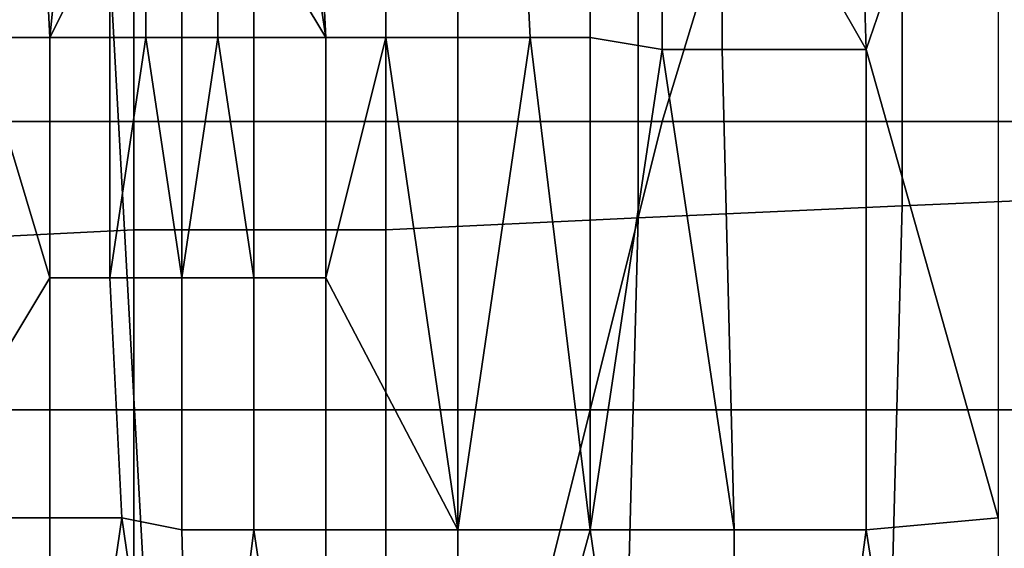
# Model space of a CAD drawing. Extents: x 0 to 0.533, y -0.174 to 0.188.
# Drawn here: x 0.101 to 0.109, y 0.146 to 0.15 of the extents above; entities that cross this region are included whole.
import ezdxf

# ---------------------------------------------------------------- set-up
doc = ezdxf.new("R2010")
doc.units = 0
doc.layers.add('COVER_1', color=7, linetype='CONTINUOUS')
doc.layers.add('PORCELAIN_1', color=7, linetype='CONTINUOUS')

msp = doc.modelspace()

# ---------------------------------------------------------------- linework, layer by layer
at = {"layer": 'COVER_1'}
for points in [[(0.1064, 0.1522, 0.3816), (0.1075, 0.1533, 0.3812), (0.1076, 0.1501, 0.3815)], [(0.1075, 0.1533, 0.3812), (0.1087, 0.1533, 0.381), (0.1076, 0.1501, 0.3815)], [(0.1087, 0.1462, 0.3816), (0.1076, 0.1501, 0.3815), (0.1087, 0.1533, 0.381)], [(0.1079, 0.1527, 0.3897), (0.1102, 0.1528, 0.3896), (0.1102, 0.1489, 0.3897), (0.1079, 0.1488, 0.3899)], [(0.1079, 0.1527, 0.3897), (0.1079, 0.1488, 0.3899), (0.1057, 0.1487, 0.39), (0.1057, 0.1526, 0.3899)], [(0.1057, 0.1487, 0.39), (0.1036, 0.1486, 0.3902), (0.1036, 0.1525, 0.39), (0.1057, 0.1526, 0.3899)], [(0.1036, 0.1486, 0.3902), (0.1015, 0.1486, 0.3903), (0.1015, 0.1524, 0.3902), (0.1036, 0.1525, 0.39)], [(0.0995, 0.1523, 0.3903), (0.1015, 0.1524, 0.3902), (0.1015, 0.1486, 0.3903), (0.0995, 0.1485, 0.3905)], [(0.1002, 0.1522, 0.3825), (0.1007, 0.1522, 0.3825), (0.1008, 0.1502, 0.3826), (0.1002, 0.1502, 0.3827)], [(0.1007, 0.1522, 0.3825), (0.101, 0.1522, 0.3825), (0.1008, 0.1502, 0.3826)], [(0.1013, 0.1512, 0.3825), (0.1008, 0.1502, 0.3826), (0.101, 0.1522, 0.3825)], [(0.1028, 0.1522, 0.3823), (0.1031, 0.1502, 0.3824), (0.1025, 0.1512, 0.3824)], [(0.103, 0.1522, 0.3822), (0.1031, 0.1502, 0.3824), (0.1028, 0.1522, 0.3823)], [(0.103, 0.1522, 0.3822), (0.1036, 0.1522, 0.3822), (0.1036, 0.1502, 0.3823), (0.1031, 0.1502, 0.3824)], [(0.1036, 0.1522, 0.3822), (0.1042, 0.1522, 0.3821), (0.1042, 0.1502, 0.3822), (0.1036, 0.1502, 0.3823)], [(0.1042, 0.1522, 0.3821), (0.1047, 0.1522, 0.3819), (0.1048, 0.1502, 0.3821), (0.1042, 0.1502, 0.3822)], [(0.1047, 0.1522, 0.3819), (0.1053, 0.1522, 0.3818), (0.1053, 0.1502, 0.382), (0.1048, 0.1502, 0.3821)], [(0.1053, 0.1522, 0.3818), (0.1059, 0.1522, 0.3817), (0.1059, 0.1501, 0.3819), (0.1053, 0.1502, 0.382)], [(0.1059, 0.1522, 0.3817), (0.1064, 0.1522, 0.3816), (0.1064, 0.1501, 0.3818), (0.1059, 0.1501, 0.3819)], [(0.1064, 0.1501, 0.3818), (0.1064, 0.1522, 0.3816), (0.1076, 0.1501, 0.3815)], [(0.1013, 0.1502, 0.3826), (0.1008, 0.1502, 0.3826), (0.1013, 0.1512, 0.3825)], [(0.1013, 0.1512, 0.3825), (0.1016, 0.1512, 0.3825), (0.1016, 0.1502, 0.3826), (0.1013, 0.1502, 0.3826)], [(0.1016, 0.1512, 0.3825), (0.1019, 0.1512, 0.3825), (0.1019, 0.1502, 0.3826), (0.1016, 0.1502, 0.3826)], [(0.1019, 0.1512, 0.3825), (0.1022, 0.1512, 0.3825), (0.1022, 0.1502, 0.3825), (0.1019, 0.1502, 0.3826)], [(0.1022, 0.1512, 0.3825), (0.1025, 0.1512, 0.3824), (0.1025, 0.1502, 0.3825), (0.1022, 0.1502, 0.3825)], [(0.1025, 0.1502, 0.3825), (0.1025, 0.1512, 0.3824), (0.1031, 0.1502, 0.3824)], [(0.1008, 0.1482, 0.3828), (0.0996, 0.1462, 0.3829), (0.1002, 0.1502, 0.3827)], [(0.1008, 0.1502, 0.3826), (0.1008, 0.1482, 0.3828), (0.1002, 0.1502, 0.3827)], [(0.1008, 0.1502, 0.3826), (0.1013, 0.1502, 0.3826), (0.1013, 0.1482, 0.3828), (0.1008, 0.1482, 0.3828)], [(0.1013, 0.1502, 0.3826), (0.1016, 0.1502, 0.3826), (0.1013, 0.1482, 0.3828)], [(0.1013, 0.1482, 0.3828), (0.1016, 0.1502, 0.3826), (0.1019, 0.1482, 0.3827)], [(0.1019, 0.1502, 0.3826), (0.1019, 0.1482, 0.3827), (0.1016, 0.1502, 0.3826)], [(0.1019, 0.1502, 0.3826), (0.1022, 0.1502, 0.3825), (0.1019, 0.1482, 0.3827)], [(0.1019, 0.1482, 0.3827), (0.1022, 0.1502, 0.3825), (0.1025, 0.1482, 0.3827)], [(0.1025, 0.1502, 0.3825), (0.1025, 0.1482, 0.3827), (0.1022, 0.1502, 0.3825)], [(0.1025, 0.1502, 0.3825), (0.1031, 0.1502, 0.3824), (0.1031, 0.1482, 0.3826), (0.1025, 0.1482, 0.3827)], [(0.1031, 0.1502, 0.3824), (0.1036, 0.1502, 0.3823), (0.1031, 0.1482, 0.3826)], [(0.1036, 0.1502, 0.3823), (0.1042, 0.1461, 0.3825), (0.1031, 0.1482, 0.3826)], [(0.1042, 0.1502, 0.3822), (0.1042, 0.1461, 0.3825), (0.1036, 0.1502, 0.3823)], [(0.1042, 0.1502, 0.3822), (0.1048, 0.1502, 0.3821), (0.1042, 0.1461, 0.3825)], [(0.1042, 0.1461, 0.3825), (0.1048, 0.1502, 0.3821), (0.1053, 0.1461, 0.3823)], [(0.1053, 0.1502, 0.382), (0.1053, 0.1461, 0.3823), (0.1048, 0.1502, 0.3821)], [(0.1053, 0.1502, 0.382), (0.1059, 0.1501, 0.3819), (0.1053, 0.1461, 0.3823)], [(0.1053, 0.1461, 0.3823), (0.1059, 0.1501, 0.3819), (0.1065, 0.1461, 0.3821)], [(0.1064, 0.1501, 0.3818), (0.1065, 0.1461, 0.3821), (0.1059, 0.1501, 0.3819)], [(0.1064, 0.1501, 0.3818), (0.1076, 0.1501, 0.3815), (0.1076, 0.1461, 0.3818), (0.1065, 0.1461, 0.3821)], [(0.1076, 0.1501, 0.3815), (0.1087, 0.1462, 0.3816), (0.1076, 0.1461, 0.3818)], [(0.1102, 0.1489, 0.3897), (0.1101, 0.145, 0.3899), (0.1078, 0.145, 0.39), (0.1079, 0.1488, 0.3899)], [(0.1078, 0.145, 0.39), (0.1056, 0.1449, 0.3902), (0.1057, 0.1487, 0.39), (0.1079, 0.1488, 0.3899)], [(0.1056, 0.1449, 0.3902), (0.1036, 0.1448, 0.3903), (0.1036, 0.1486, 0.3902), (0.1057, 0.1487, 0.39)], [(0.0995, 0.1447, 0.3906), (0.0995, 0.1485, 0.3905), (0.1015, 0.1486, 0.3903), (0.1015, 0.1447, 0.3905)], [(0.1015, 0.1486, 0.3903), (0.1036, 0.1486, 0.3902), (0.1036, 0.1448, 0.3903), (0.1015, 0.1447, 0.3905)], [(0.1008, 0.1462, 0.3829), (0.0996, 0.1462, 0.3829), (0.1008, 0.1482, 0.3828)], [(0.1008, 0.1482, 0.3828), (0.1013, 0.1482, 0.3828), (0.1014, 0.1462, 0.3829), (0.1008, 0.1462, 0.3829)], [(0.1013, 0.1482, 0.3828), (0.1019, 0.1482, 0.3827), (0.1019, 0.1461, 0.3828), (0.1014, 0.1462, 0.3829)], [(0.1019, 0.1482, 0.3827), (0.1025, 0.1482, 0.3827), (0.1025, 0.1461, 0.3828), (0.1019, 0.1461, 0.3828)], [(0.1025, 0.1482, 0.3827), (0.1031, 0.1482, 0.3826), (0.1031, 0.1461, 0.3827), (0.1025, 0.1461, 0.3828)], [(0.1031, 0.1461, 0.3827), (0.1031, 0.1482, 0.3826), (0.1042, 0.1461, 0.3825)], [(0.0996, 0.1462, 0.3829), (0.1008, 0.1462, 0.3829), (0.1008, 0.1421, 0.383), (0.0997, 0.1421, 0.383)], [(0.1008, 0.1462, 0.3829), (0.1014, 0.1462, 0.3829), (0.1008, 0.1421, 0.383)], [(0.1008, 0.1421, 0.383), (0.1014, 0.1462, 0.3829), (0.102, 0.1421, 0.383)], [(0.1019, 0.1461, 0.3828), (0.102, 0.1421, 0.383), (0.1014, 0.1462, 0.3829)], [(0.1076, 0.1461, 0.3818), (0.1087, 0.1462, 0.3816), (0.1087, 0.1391, 0.3818)], [(0.1019, 0.1461, 0.3828), (0.1025, 0.1461, 0.3828), (0.102, 0.1421, 0.383)], [(0.102, 0.1421, 0.383), (0.1025, 0.1461, 0.3828), (0.1031, 0.1421, 0.3828)], [(0.1031, 0.1461, 0.3827), (0.1031, 0.1421, 0.3828), (0.1025, 0.1461, 0.3828)], [(0.1031, 0.1461, 0.3827), (0.1042, 0.1461, 0.3825), (0.1042, 0.1421, 0.3827), (0.1031, 0.1421, 0.3828)], [(0.1042, 0.1461, 0.3825), (0.1053, 0.1461, 0.3823), (0.1042, 0.1421, 0.3827)], [(0.1053, 0.1461, 0.3823), (0.1065, 0.1379, 0.3823), (0.1042, 0.1421, 0.3827)], [(0.1065, 0.1461, 0.3821), (0.1065, 0.1379, 0.3823), (0.1053, 0.1461, 0.3823)], [(0.1076, 0.1461, 0.3818), (0.1065, 0.1379, 0.3823), (0.1065, 0.1461, 0.3821)], [(0.1065, 0.1379, 0.3823), (0.1076, 0.1461, 0.3818), (0.1087, 0.1391, 0.3818)]]:
    msp.add_3dface(points, dxfattribs=at)
at = {"layer": 'PORCELAIN_1'}
for points in [[(0.0974, 0.1495, 0.1137), (0.1059, 0.1495, 0.1138), (0.1066, 0.1518, 0.1225), (0.098, 0.1518, 0.1225)], [(0.1152, 0.1518, 0.1226), (0.1066, 0.1518, 0.1225), (0.1059, 0.1495, 0.1138), (0.1145, 0.1495, 0.1139)], [(0.0934, 0.1508, 0.3476), (0.1013, 0.1508, 0.3476), (0.1016, 0.1454, 0.3476), (0.0938, 0.1454, 0.3476)], [(0.1096, 0.1454, 0.3476), (0.1016, 0.1454, 0.3476), (0.1013, 0.1508, 0.3476), (0.1093, 0.1508, 0.3476)], [(0.1059, 0.1495, 0.1138), (0.0974, 0.1495, 0.1137), (0.0968, 0.1471, 0.1051), (0.1053, 0.1471, 0.1052)], [(0.1059, 0.1495, 0.1138), (0.1053, 0.1471, 0.1052), (0.1139, 0.1471, 0.1053), (0.1145, 0.1495, 0.1139)], [(0.0968, 0.1471, 0.1051), (0.0962, 0.1446, 0.0967), (0.1047, 0.1447, 0.0968), (0.1053, 0.1471, 0.1052)], [(0.1047, 0.1447, 0.0968), (0.1133, 0.1447, 0.0969), (0.1139, 0.1471, 0.1053), (0.1053, 0.1471, 0.1052)]]:
    msp.add_3dface(points, dxfattribs=at)

doc.saveas('drawing.dxf')
